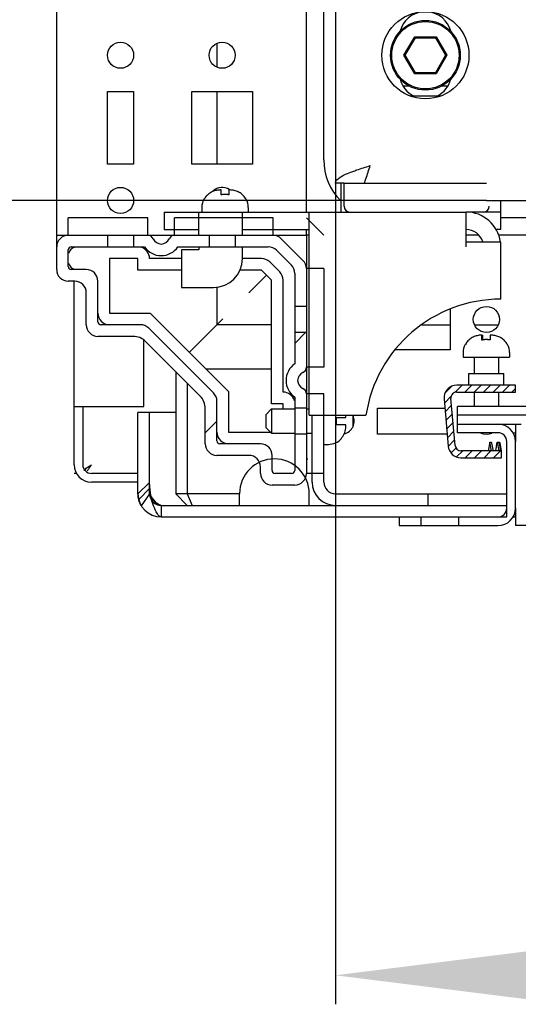
# Model space of a CAD drawing. Units: millimetres. Extents: x 0 to 594, y 0 to 420.
# Drawn here: x 382 to 390, y 106 to 123 of the extents above; entities that cross this region are included whole.
import ezdxf

# ---------------------------------------------------------------- set-up
doc = ezdxf.new("R2010")
doc.units = ezdxf.units.MM
doc.header["$LTSCALE"] = 32.67
doc.header["$PDMODE"] = 3
doc.header["$PDSIZE"] = 1
doc.layers.get('0').update_dxf_attribs({"linetype": 'CONTINUOUS'})
doc.layers.get('Defpoints').update_dxf_attribs({"linetype": 'CONTINUOUS'})
for name, color, linetype in [('02___PRT_ALL_AXES', 7, 'CONTINUOUS'), ('07__ASM_ALL_ANNOTATION', 7, 'CONTINUOUS'), ('ALL_FEATURES', 7, 'CONTINUOUS')]:
    doc.layers.add(name, color=color, linetype=linetype)
doc.styles.get("Standard").update_dxf_attribs({"font": 'gost.ttf'})
doc.dimstyles.new('DIMSTYLE_1', dxfattribs={"dimtxt": 3.5, "dimasz": 4, "dimexe": 0.5, "dimexo": 0, "dimgap": 0.875, "dimtad": 1, "dimdec": 3, "dimlfac": 10, "dimtxsty": 'STANDARD', "dimblk": '_FILLED', "dimblk1": '_FILLED', "dimblk2": '_FILLED', "dimcen": 0.09, "dimadec": 0, "dimazin": 0, "dimtp": 0.8, "dimtm": 0.8, "dimtfac": 1, "dimtdec": 3, "dimtofl": 0, "dimtmove": 0, "dimatfit": 3, "dimldrblk": '_FILLED', "dimfxl": 1, "dimtolj": 1, "dimarcsym": 0})
doc.dimstyles.new('DIMSTYLE_3', dxfattribs={"dimtxt": 3.5, "dimasz": 4, "dimexe": 0.5, "dimexo": 0, "dimgap": 0.875, "dimtad": 1, "dimdec": 3, "dimlfac": 10, "dimtxsty": 'STANDARD', "dimblk": '_FILLED', "dimblk1": '_FILLED', "dimblk2": '_FILLED', "dimcen": 0.09, "dimadec": 0, "dimazin": 0, "dimtp": 1.2, "dimtm": 1.2, "dimtfac": 1, "dimtdec": 3, "dimtofl": 0, "dimtmove": 0, "dimatfit": 3, "dimldrblk": '_FILLED', "dimfxl": 1, "dimtolj": 1, "dimarcsym": 0})
pattern_1 = [(45, (0, 0), (-8.40043, 8.40043), [])]

# ---------------------------------------------------------------- blocks, each defined once
blk = doc.blocks.new('_FILLED')
at = {"color": 0, "linetype": 'ByBlock'}
blk.add_solid([(0, 0), (-1, 0.125), (-1, -0.125)], dxfattribs=at)
blk = doc.blocks.new('*D10')
at = {"layer": '07__ASM_ALL_ANNOTATION', "color": 0, "linetype": 'Continuous', "lineweight": -2}
for p, q in [((387.509, 290.157), (362.14, 290.157)), ((362.64, 124.157), (362.64, 286.157)), ((389.809, 120.157), (362.14, 120.157))]:
    blk.add_line(p, q, dxfattribs=at)
at = {"layer": 'Defpoints', "color": 0, "linetype": 'Continuous'}
for p in [(362.64, 290.157), (387.509, 290.157), (389.809, 120.157)]:
    blk.add_point(p, dxfattribs=at)
at = {"layer": '07__ASM_ALL_ANNOTATION', "color": 0, "linetype": 'Continuous', "lineweight": -2, "xscale": 4, "yscale": 4, "zscale": 4}
for p, rotation in [((362.64, 290.157), 90), ((362.64, 120.157), 270)]:
    blk.add_blockref('_FILLED', p, dxfattribs=dict(at, rotation=rotation))
at = {"layer": '07__ASM_ALL_ANNOTATION', "color": 0, "linetype": 'Continuous', "insert": (358.265, 205.156), "char_height": 3.5, "attachment_point": 2, "rotation": 90}
blk.add_mtext('\\A1;1700', dxfattribs=at)
blk = doc.blocks.new('*D11')
at = {"layer": '07__ASM_ALL_ANNOTATION', "color": 0, "linetype": 'Continuous', "lineweight": -2}
for p, q in [((387.209, 120.457), (387.209, 106.315)), ((457.409, 120.457), (457.409, 106.315)), ((391.209, 106.815), (453.409, 106.815))]:
    blk.add_line(p, q, dxfattribs=at)
at = {"layer": 'Defpoints', "color": 0, "linetype": 'Continuous'}
for p in [(387.209, 120.457), (457.409, 120.457), (457.409, 106.815)]:
    blk.add_point(p, dxfattribs=at)
at = {"layer": '07__ASM_ALL_ANNOTATION', "color": 0, "linetype": 'Continuous', "lineweight": -2, "xscale": 4, "yscale": 4, "zscale": 4, "rotation": 180}
blk.add_blockref('_FILLED', (387.209, 106.815), dxfattribs=at)
at = {"layer": '07__ASM_ALL_ANNOTATION', "color": 0, "linetype": 'Continuous', "lineweight": -2, "xscale": 4, "yscale": 4, "zscale": 4}
blk.add_blockref('_FILLED', (457.409, 106.815), dxfattribs=at)
at = {"layer": '07__ASM_ALL_ANNOTATION', "color": 0, "linetype": 'Continuous', "insert": (422.322, 111.19), "char_height": 3.5, "attachment_point": 2}
blk.add_mtext('\\A1;702', dxfattribs=at)

msp = doc.modelspace()

# ---------------------------------------------------------------- hatches: boundary and pattern name
at = {"linetype": 'Continuous'}
h = msp.add_hatch(dxfattribs=at)
h.set_pattern_fill('DEFAULT__11', scale=11.88, angle=45, style=0, pattern_type=0)
h.set_pattern_definition(pattern_1)
edge = h.paths.add_edge_path()
edge.add_line((383.72753, 117.81749), (383.1188, 117.81749))
edge.add_spline(control_points=[(382.9188, 118.01749), (382.9188, 117.90033), (383.00164, 117.81749), (383.1188, 117.81749)], knot_values=[0, 0, 0, 0, 1, 1, 1, 1], weights=[1, 0.80473785, 0.80473785, 1], degree=3, periodic=0)
edge.add_line((382.9188, 118.01749), (382.9188, 118.56749))
edge.add_spline(control_points=[(382.7188, 118.76749), (382.83596, 118.76749), (382.9188, 118.68464), (382.9188, 118.56749)], knot_values=[0, 0, 0, 0, 1, 1, 1, 1], weights=[1, 0.80473785, 0.80473785, 1], degree=3, periodic=0)
edge.add_line((382.7188, 118.76749), (382.6088, 118.76749))
edge.add_spline(control_points=[(382.4088, 118.96749), (382.4088, 118.85033), (382.49164, 118.76749), (382.6088, 118.76749)], knot_values=[0, 0, 0, 0, 1, 1, 1, 1], weights=[1, 0.80473785, 0.80473785, 1], degree=3, periodic=0)
edge.add_line((382.4088, 118.96749), (382.4088, 119.35749))
edge.add_spline(control_points=[(382.6088, 119.55749), (382.49164, 119.55749), (382.4088, 119.47464), (382.4088, 119.35749)], knot_values=[0, 0, 0, 0, 1, 1, 1, 1], weights=[1, 0.80473785, 0.80473785, 1], degree=3, periodic=0)
edge.add_line((382.6088, 119.55749), (383.2838, 119.55749))
edge.add_line((383.2838, 119.55749), (383.2838, 119.35749))
edge.add_line((382.6588, 119.35749), (383.2838, 119.35749))
edge.add_spline(control_points=[(382.6588, 119.35749), (382.62951, 119.35749), (382.6088, 119.33678), (382.6088, 119.30749)], knot_values=[0, 0, 0, 0, 1, 1, 1, 1], weights=[1, 0.80473785, 0.80473785, 1], degree=3, periodic=0)
edge.add_line((382.6088, 119.01749), (382.6088, 119.30749))
edge.add_spline(control_points=[(382.6088, 119.01749), (382.6088, 118.9882), (382.62951, 118.96749), (382.6588, 118.96749)], knot_values=[0, 0, 0, 0, 1, 1, 1, 1], weights=[1, 0.80473785, 0.80473785, 1], degree=3, periodic=0)
edge.add_line((382.9188, 118.96749), (382.6588, 118.96749))
edge.add_spline(control_points=[(382.9188, 118.96749), (383.03596, 118.96749), (383.1188, 118.88464), (383.1188, 118.76749)], knot_values=[0, 0, 0, 0, 1, 1, 1, 1], weights=[1, 0.80473785, 0.80473785, 1], degree=3, periodic=0)
edge.add_line((383.1188, 118.06749), (383.1188, 118.76749))
edge.add_spline(control_points=[(383.1188, 118.06749), (383.1188, 118.0382), (383.13951, 118.01749), (383.1688, 118.01749)], knot_values=[0, 0, 0, 0, 1, 1, 1, 1], weights=[1, 0.80473785, 0.80473785, 1], degree=3, periodic=0)
edge.add_line((383.8518, 118.01749), (383.1688, 118.01749))
edge.add_spline(control_points=[(383.8518, 118.01749), (383.90555, 118.01749), (383.95521, 117.99692), (383.99322, 117.95891)], knot_values=[0, 0, 0, 0, 1, 1, 1, 1], weights=[1, 0.94925302, 0.94925302, 1], degree=3, periodic=0)
edge.add_line((385.11022, 116.84191), (383.99322, 117.95891))
edge.add_spline(control_points=[(385.11022, 116.84191), (385.14823, 116.8039), (385.1688, 116.75424), (385.1688, 116.70049)], knot_values=[0, 0, 0, 0, 1, 1, 1, 1], weights=[1, 0.94925302, 0.94925302, 1], degree=3, periodic=0)
edge.add_line((385.1688, 116.01749), (385.1688, 116.70049))
edge.add_spline(control_points=[(385.1688, 116.01749), (385.1688, 115.9882), (385.18951, 115.96749), (385.2188, 115.96749)], knot_values=[0, 0, 0, 0, 1, 1, 1, 1], weights=[1, 0.80473785, 0.80473785, 1], degree=3, periodic=0)
edge.add_line((385.9188, 115.96749), (385.2188, 115.96749))
edge.add_spline(control_points=[(385.9188, 115.96749), (386.03596, 115.96749), (386.1188, 115.88464), (386.1188, 115.76749)], knot_values=[0, 0, 0, 0, 1, 1, 1, 1], weights=[1, 0.80473785, 0.80473785, 1], degree=3, periodic=0)
edge.add_line((386.1188, 115.50749), (386.1188, 115.76749))
edge.add_spline(control_points=[(386.1188, 115.50749), (386.1188, 115.4782), (386.13951, 115.45749), (386.1688, 115.45749)], knot_values=[0, 0, 0, 0, 1, 1, 1, 1], weights=[1, 0.80473785, 0.80473785, 1], degree=3, periodic=0)
edge.add_line((386.4588, 115.45749), (386.1688, 115.45749))
edge.add_spline(control_points=[(386.4588, 115.45749), (386.48809, 115.45749), (386.5088, 115.4782), (386.5088, 115.50749)], knot_values=[0, 0, 0, 0, 1, 1, 1, 1], weights=[1, 0.80473785, 0.80473785, 1], degree=3, periodic=0)
edge.add_line((386.5088, 116.13249), (386.5088, 115.50749))
edge.add_line((386.7088, 116.13249), (386.5088, 116.13249))
edge.add_line((386.7088, 116.13249), (386.7088, 115.45749))
edge.add_spline(control_points=[(386.5088, 115.25749), (386.62596, 115.25749), (386.7088, 115.34033), (386.7088, 115.45749)], knot_values=[0, 0, 0, 0, 1, 1, 1, 1], weights=[1, 0.80473785, 0.80473785, 1], degree=3, periodic=0)
edge.add_line((386.5088, 115.25749), (386.1188, 115.25749))
edge.add_spline(control_points=[(385.9188, 115.45749), (385.9188, 115.34033), (386.00164, 115.25749), (386.1188, 115.25749)], knot_values=[0, 0, 0, 0, 1, 1, 1, 1], weights=[1, 0.80473785, 0.80473785, 1], degree=3, periodic=0)
edge.add_line((385.9188, 115.45749), (385.9188, 115.56749))
edge.add_spline(control_points=[(385.7188, 115.76749), (385.83596, 115.76749), (385.9188, 115.68464), (385.9188, 115.56749)], knot_values=[0, 0, 0, 0, 1, 1, 1, 1], weights=[1, 0.80473785, 0.80473785, 1], degree=3, periodic=0)
edge.add_line((385.7188, 115.76749), (385.1688, 115.76749))
edge.add_spline(control_points=[(384.9688, 115.96749), (384.9688, 115.85033), (385.05164, 115.76749), (385.1688, 115.76749)], knot_values=[0, 0, 0, 0, 1, 1, 1, 1], weights=[1, 0.80473785, 0.80473785, 1], degree=3, periodic=0)
edge.add_line((384.9688, 115.96749), (384.9688, 116.57622))
edge.add_spline(control_points=[(384.88093, 116.78835), (384.93794, 116.73134), (384.9688, 116.65685), (384.9688, 116.57622)], knot_values=[0, 0, 0, 0, 1, 1, 1, 1], weights=[1, 0.94925302, 0.94925302, 1], degree=3, periodic=0)
edge.add_line((384.88093, 116.78835), (383.93967, 117.72962))
edge.add_spline(control_points=[(383.72753, 117.81749), (383.80816, 117.81749), (383.88265, 117.78663), (383.93967, 117.72962)], knot_values=[0, 0, 0, 0, 1, 1, 1, 1], weights=[1, 0.94925302, 0.94925302, 1], degree=3, periodic=0)
edge = h.paths.add_edge_path()
edge.add_line((383.7338, 119.55749), (383.97967, 119.55749))
edge.add_spline(control_points=[(384.07132, 119.49749), (384.05493, 119.53504), (384.02065, 119.55749), (383.97967, 119.55749)], knot_values=[0, 0, 0, 0, 1, 1, 1, 1], weights=[1, 0.89110668, 0.89110668, 1], degree=3, periodic=0)
edge.add_spline(control_points=[(384.34628, 119.49749), (384.28518, 119.35749), (384.13242, 119.35749), (384.07132, 119.49749)], knot_values=[0, 0, 0, 0, 1, 1, 1, 1], weights=[1, 0.6, 0.6, 1], degree=3, periodic=0)
edge.add_spline(control_points=[(384.43793, 119.55749), (384.39695, 119.55749), (384.36267, 119.53504), (384.34628, 119.49749)], knot_values=[0, 0, 0, 0, 1, 1, 1, 1], weights=[1, 0.89110668, 0.89110668, 1], degree=3, periodic=0)
edge.add_line((384.43793, 119.55749), (385.0338, 119.55749))
edge.add_line((385.0338, 119.55749), (385.0338, 119.35749))
edge.add_line((384.49603, 119.35749), (385.0338, 119.35749))
edge.add_spline(control_points=[(384.49603, 119.35749), (384.34284, 119.13749), (384.07476, 119.13749), (383.92157, 119.35749)], knot_values=[0, 0, 0, 0, 1, 1, 1, 1], weights=[1, 0.71428571, 0.71428571, 1], degree=3, periodic=0)
edge.add_line((383.7338, 119.35749), (383.92157, 119.35749))
edge.add_line((383.7338, 119.55749), (383.7338, 119.35749))
edge = h.paths.add_edge_path()
edge.add_line((385.4838, 119.55749), (386.13596, 119.55749))
edge.add_spline(control_points=[(386.27738, 119.49891), (386.23937, 119.53692), (386.18971, 119.55749), (386.13596, 119.55749)], knot_values=[0, 0, 0, 0, 1, 1, 1, 1], weights=[1, 0.94925302, 0.94925302, 1], degree=3, periodic=0)
edge.add_line((386.27738, 119.49891), (386.65022, 119.12606))
edge.add_spline(control_points=[(386.7088, 118.98464), (386.7088, 119.0384), (386.68823, 119.08806), (386.65022, 119.12606)], knot_values=[0, 0, 0, 0, 1, 1, 1, 1], weights=[1, 0.94925302, 0.94925302, 1], degree=3, periodic=0)
edge.add_line((386.7088, 118.98464), (386.7088, 118.33249))
edge.add_line((386.7088, 118.33249), (386.5088, 118.33249))
edge.add_line((386.5088, 118.9018), (386.5088, 118.33249))
edge.add_spline(control_points=[(386.5088, 118.9018), (386.5088, 118.95555), (386.48823, 119.00521), (386.45022, 119.04322)], knot_values=[0, 0, 0, 0, 1, 1, 1, 1], weights=[1, 0.94925302, 0.94925302, 1], degree=3, periodic=0)
edge.add_line((386.19453, 119.29891), (386.45022, 119.04322))
edge.add_spline(control_points=[(386.19453, 119.29891), (386.15653, 119.33692), (386.10687, 119.35749), (386.05311, 119.35749)], knot_values=[0, 0, 0, 0, 1, 1, 1, 1], weights=[1, 0.94925302, 0.94925302, 1], degree=3, periodic=0)
edge.add_line((385.4838, 119.35749), (386.05311, 119.35749))
edge.add_line((385.4838, 119.55749), (385.4838, 119.35749))
edge = h.paths.add_edge_path()
edge.add_line((386.7088, 117.88249), (386.7088, 117.28661))
edge.add_spline(control_points=[(386.6488, 117.19496), (386.68635, 117.21135), (386.7088, 117.24564), (386.7088, 117.28661)], knot_values=[0, 0, 0, 0, 1, 1, 1, 1], weights=[1, 0.89110668, 0.89110668, 1], degree=3, periodic=0)
edge.add_spline(control_points=[(386.6488, 116.92001), (386.5088, 116.98111), (386.5088, 117.13386), (386.6488, 117.19496)], knot_values=[0, 0, 0, 0, 1, 1, 1, 1], weights=[1, 0.6, 0.6, 1], degree=3, periodic=0)
edge.add_spline(control_points=[(386.7088, 116.82836), (386.7088, 116.86933), (386.68635, 116.90362), (386.6488, 116.92001)], knot_values=[0, 0, 0, 0, 1, 1, 1, 1], weights=[1, 0.89110668, 0.89110668, 1], degree=3, periodic=0)
edge.add_line((386.7088, 116.82836), (386.7088, 116.58249))
edge.add_line((386.7088, 116.58249), (386.5088, 116.58249))
edge.add_line((386.5088, 116.77026), (386.5088, 116.58249))
edge.add_spline(control_points=[(386.5088, 116.77026), (386.2888, 116.92345), (386.2888, 117.19153), (386.5088, 117.34471)], knot_values=[0, 0, 0, 0, 1, 1, 1, 1], weights=[1, 0.71428571, 0.71428571, 1], degree=3, periodic=0)
edge.add_line((386.5088, 117.88249), (386.5088, 117.34471))
edge.add_line((386.7088, 117.88249), (386.5088, 117.88249))
h = msp.add_hatch(dxfattribs=at)
h.set_pattern_fill('DEFAULT__15', scale=0.114796, angle=45, style=0, pattern_type=0)
h.set_pattern_definition([(45, (0, 0), (-0.081173196, 0.081173196), [])])
edge = h.paths.add_edge_path()
edge.add_line((390.3088, 116.97749), (389.29889, 116.97749))
edge.add_line((390.3088, 116.85749), (390.3088, 116.97749))
edge.add_line((389.29889, 116.85749), (390.3088, 116.85749))
edge.add_spline(control_points=[(389.29889, 116.85749), (389.23617, 116.85749), (389.1938, 116.81125), (389.19927, 116.74877)], knot_values=[0, 0, 0, 0, 1, 1, 1, 1], weights=[1, 0.78372681, 0.78372681, 1], degree=3, periodic=0)
edge.add_line((389.27013, 115.93877), (389.19927, 116.74877))
edge.add_spline(control_points=[(389.27013, 115.93877), (389.27489, 115.88438), (389.31515, 115.84749), (389.36975, 115.84749)], knot_values=[0, 0, 0, 0, 1, 1, 1, 1], weights=[1, 0.82485156, 0.82485156, 1], degree=3, periodic=0)
edge.add_line((390.06816, 115.84749), (389.36975, 115.84749))
edge.add_line((390.06816, 115.72749), (390.06816, 115.84749))
edge.add_line((389.36975, 115.72749), (390.06816, 115.72749))
edge.add_spline(control_points=[(389.36975, 115.72749), (389.24963, 115.72749), (389.16106, 115.80864), (389.15059, 115.92831)], knot_values=[0, 0, 0, 0, 1, 1, 1, 1], weights=[1, 0.82485156, 0.82485156, 1], degree=3, periodic=0)
edge.add_line((389.07972, 116.73831), (389.15059, 115.92831))
edge.add_spline(control_points=[(389.07972, 116.73831), (389.0677, 116.87576), (389.16091, 116.97749), (389.29889, 116.97749)], knot_values=[0, 0, 0, 0, 1, 1, 1, 1], weights=[1, 0.78372681, 0.78372681, 1], degree=3, periodic=0)
h = msp.add_hatch(dxfattribs=at)
h.set_pattern_fill('DEFAULT__14', scale=11.88, angle=45, style=0, pattern_type=0)
h.set_pattern_definition(pattern_1)
edge = h.paths.add_edge_path()
edge.add_line((384.2088, 114.70749), (390.1588, 114.70749))
edge.add_spline(control_points=[(383.8088, 115.10749), (383.8088, 114.87317), (383.97448, 114.70749), (384.2088, 114.70749)], knot_values=[0, 0, 0, 0, 1, 1, 1, 1], weights=[1, 0.80473785, 0.80473785, 1], degree=3, periodic=0)
edge.add_line((383.8088, 115.10749), (383.8088, 116.50749))
edge.add_line((384.0088, 116.50749), (383.8088, 116.50749))
edge.add_line((384.0088, 115.10749), (384.0088, 116.50749))
edge.add_spline(control_points=[(384.0088, 115.10749), (384.0088, 114.99033), (384.09164, 114.90749), (384.2088, 114.90749)], knot_values=[0, 0, 0, 0, 1, 1, 1, 1], weights=[1, 0.80473785, 0.80473785, 1], degree=3, periodic=0)
edge.add_line((384.2088, 114.90749), (390.1588, 114.90749))
edge.add_line((390.1588, 114.90749), (390.1588, 114.70749))
edge = h.paths.add_edge_path()
edge.add_line((454.4588, 114.70749), (460.4088, 114.70749))
edge.add_line((454.4588, 114.90749), (454.4588, 114.70749))
edge.add_line((454.4588, 114.90749), (460.4088, 114.90749))
edge.add_spline(control_points=[(460.6088, 115.10749), (460.6088, 114.99033), (460.52596, 114.90749), (460.4088, 114.90749)], knot_values=[0, 0, 0, 0, 1, 1, 1, 1], weights=[1, 0.80473785, 0.80473785, 1], degree=3, periodic=0)
edge.add_line((460.6088, 115.10749), (460.6088, 116.50749))
edge.add_line((460.6088, 116.50749), (460.8088, 116.50749))
edge.add_line((460.8088, 115.10749), (460.8088, 116.50749))
edge.add_spline(control_points=[(460.8088, 115.10749), (460.8088, 114.87317), (460.64311, 114.70749), (460.4088, 114.70749)], knot_values=[0, 0, 0, 0, 1, 1, 1, 1], weights=[1, 0.80473785, 0.80473785, 1], degree=3, periodic=0)
h = msp.add_hatch(dxfattribs=at)
h.set_pattern_fill('DEFAULT__8', scale=11.88, angle=45, style=0, pattern_type=0)
h.set_pattern_definition(pattern_1)
edge = h.paths.add_edge_path()
edge.add_line((455.3088, 116.60749), (389.3088, 116.60749))
edge.add_line((455.3088, 116.45749), (455.3088, 116.60749))
edge.add_line((455.3088, 116.45749), (389.3088, 116.45749))
edge.add_line((389.3088, 116.45749), (389.3088, 116.60749))
h = msp.add_hatch(dxfattribs=at)
h.set_pattern_fill('DEFAULT__19', scale=11.88, angle=45, style=0, pattern_type=0)
h.set_pattern_definition(pattern_1)
edge = h.paths.add_edge_path()
edge.add_line((385.5588, 114.90749), (386.7588, 114.90749))
edge.add_line((385.5588, 114.90749), (385.5588, 115.10749))
edge.add_spline(control_points=[(386.7588, 115.10749), (386.7588, 116.30749), (385.5588, 116.30749), (385.5588, 115.10749)], knot_values=[0, 0, 0, 0, 1, 1, 1, 1], weights=[1, 0.33333333, 0.33333333, 1], degree=3, periodic=0)
edge.add_line((386.7588, 114.90749), (386.7588, 115.10749))
edge = h.paths.add_edge_path()
edge.add_line((457.8588, 114.90749), (459.0588, 114.90749))
edge.add_line((457.8588, 114.90749), (457.8588, 115.10749))
edge.add_spline(control_points=[(457.8588, 115.10749), (457.8588, 116.30749), (459.0588, 116.30749), (459.0588, 115.10749)], knot_values=[0, 0, 0, 0, 1, 1, 1, 1], weights=[1, 0.33333333, 0.33333333, 1], degree=3, periodic=0)
edge.add_line((459.0588, 114.90749), (459.0588, 115.10749))
h = msp.add_hatch(dxfattribs=at)
h.set_pattern_fill('DEFAULT__18', scale=11.88, angle=45, style=0, pattern_type=0)
h.set_pattern_definition(pattern_1)
edge = h.paths.add_edge_path()
edge.add_line((388.3088, 114.55749), (388.6838, 114.55749))
edge.add_line((388.3088, 114.70749), (388.3088, 114.55749))
edge.add_line((388.3088, 114.70749), (388.6838, 114.70749))
edge.add_line((388.6838, 114.55749), (388.6838, 114.70749))
edge = h.paths.add_edge_path()
edge.add_line((390.3088, 114.85749), (390.3088, 116.00749))
edge.add_spline(control_points=[(390.3088, 114.85749), (390.3088, 114.68175), (390.18453, 114.55749), (390.0088, 114.55749)], knot_values=[0, 0, 0, 0, 1, 1, 1, 1], weights=[1, 0.80473785, 0.80473785, 1], degree=3, periodic=0)
edge.add_line((390.0088, 114.55749), (389.3338, 114.55749))
edge.add_line((389.3338, 114.55749), (389.3338, 114.70749))
edge.add_line((390.0088, 114.70749), (389.3338, 114.70749))
edge.add_spline(control_points=[(390.1588, 114.85749), (390.1588, 114.76962), (390.09667, 114.70749), (390.0088, 114.70749)], knot_values=[0, 0, 0, 0, 1, 1, 1, 1], weights=[1, 0.80473785, 0.80473785, 1], degree=3, periodic=0)
edge.add_line((390.1588, 114.85749), (390.1588, 116.00749))
edge.add_spline(control_points=[(390.0088, 116.15749), (390.09667, 116.15749), (390.1588, 116.09535), (390.1588, 116.00749)], knot_values=[0, 0, 0, 0, 1, 1, 1, 1], weights=[1, 0.80473785, 0.80473785, 1], degree=3, periodic=0)
edge.add_line((390.0088, 116.15749), (389.3088, 116.15749))
edge.add_line((389.3088, 116.15749), (389.3088, 116.30749))
edge.add_line((390.0088, 116.30749), (389.3088, 116.30749))
edge.add_spline(control_points=[(390.0088, 116.30749), (390.18453, 116.30749), (390.3088, 116.18322), (390.3088, 116.00749)], knot_values=[0, 0, 0, 0, 1, 1, 1, 1], weights=[1, 0.80473785, 0.80473785, 1], degree=3, periodic=0)

# ---------------------------------------------------------------- linework, layer by layer
at = {"color": 7, "linetype": 'Continuous'}
for p, q in [((382.4088, 119.55749), (382.4088, 290.75749)), ((386.7088, 119.95749), (386.7088, 290.75749)), ((387.2088, 289.85749), (387.2088, 120.45749)), ((387.0088, 120.85749), (387.0088, 289.45749)), ((388.38929, 122.65749), (388.57405, 122.97749)), ((388.41239, 122.65749), (388.58559, 122.95749)), ((388.57405, 122.97749), (388.94355, 122.97749)), ((388.58559, 122.95749), (388.57405, 122.97749)), ((388.58559, 122.95749), (388.932, 122.95749)), ((388.932, 122.95749), (388.94355, 122.97749)), ((388.932, 122.95749), (389.10521, 122.65749)), ((388.94355, 122.97749), (389.1283, 122.65749)), ((385.1688, 122.85837), (385.1688, 122.4566)), ((388.41239, 122.65749), (388.38929, 122.65749)), ((388.57405, 122.33749), (388.38929, 122.65749)), ((388.58559, 122.35749), (388.41239, 122.65749)), ((389.10521, 122.65749), (388.932, 122.35749)), ((389.1283, 122.65749), (388.94355, 122.33749)), ((389.10521, 122.65749), (389.1283, 122.65749)), ((388.58559, 122.35749), (388.57405, 122.33749)), ((388.94355, 122.33749), (388.57405, 122.33749)), ((388.932, 122.35749), (388.58559, 122.35749)), ((388.932, 122.35749), (388.94355, 122.33749)), ((388.48991, 122.12249), (388.37515, 122.12249)), ((389.14245, 122.12249), (389.02769, 122.12249)), ((385.1688, 122.03249), (385.1688, 120.78249)), ((387.3588, 120.45749), (387.2088, 120.45749)), ((387.3088, 119.95749), (387.3088, 120.45749)), ((387.69635, 120.45749), (389.8088, 120.45749)), ((385.2438, 120.33749), (385.23281, 120.33749)), ((385.2438, 120.25467), (385.2438, 120.33749)), ((385.3738, 120.33749), (385.38479, 120.33749)), ((385.3738, 120.33749), (385.3738, 120.25467)), ((385.3858, 120.33748), (385.38479, 120.33749)), ((384.9493, 120.17749), (384.94347, 120.17749)), ((385.67413, 120.17749), (385.6683, 120.17749)), ((389.8088, 120.15749), (390.6088, 120.15749)), ((390.0588, 119.65749), (390.0588, 120.15749)), ((384.2588, 119.95749), (389.4588, 119.95749)), ((384.2588, 119.95749), (384.2588, 119.65749)), ((384.8588, 119.55749), (384.8588, 119.95749)), ((384.9088, 120.03749), (384.9088, 119.95749)), ((385.6088, 119.55749), (385.6088, 119.95749)), ((385.7088, 120.03749), (385.7088, 119.95749)), ((386.7588, 116.45749), (386.7588, 119.95749)), ((389.4588, 119.35749), (389.4588, 119.95749)), ((390.0588, 119.95749), (389.7588, 119.95749)), ((383.97967, 119.85749), (382.6088, 119.85749)), ((382.6088, 119.55749), (382.6088, 119.85749)), ((383.97967, 119.55749), (383.97967, 119.85749)), ((386.13596, 119.85749), (384.43793, 119.85749)), ((384.43793, 119.55749), (384.43793, 119.85749)), ((386.13596, 119.55749), (386.13596, 119.85749)), ((386.7088, 119.85749), (387.0088, 119.55749)), ((390.89655, 119.85749), (390.0588, 119.85749)), ((382.4088, 119.55749), (386.7088, 119.55749)), ((382.4088, 118.96749), (382.4088, 119.55749)), ((383.2838, 119.55749), (383.2838, 119.35749)), ((383.7338, 119.55749), (383.7338, 119.35749)), ((384.2588, 119.65749), (384.8588, 119.65749)), ((385.0338, 119.55749), (385.0338, 119.35749)), ((385.4838, 119.55749), (385.4838, 119.35749)), ((385.6088, 119.65749), (386.7588, 119.65749)), ((386.7088, 119.55749), (386.7088, 119.65749)), ((386.7588, 119.55749), (386.7088, 119.55749)), ((386.7088, 119.55749), (386.7088, 115.45749)), ((389.68173, 119.55749), (389.4588, 119.55749)), ((390.0588, 119.65749), (389.97389, 119.65749)), ((391.4088, 119.55749), (390.02066, 119.55749)), ((386.27738, 119.49891), (386.65022, 119.12606)), ((390.0588, 119.44172), (389.4588, 119.44172)), ((390.0588, 118.45749), (390.0588, 119.44172)), ((382.6088, 119.01749), (382.6088, 119.30749)), ((382.6588, 119.35749), (383.92157, 119.35749)), ((384.49603, 119.35749), (386.05311, 119.35749)), ((384.8588, 119.30749), (384.5588, 119.30749)), ((384.5588, 119.30749), (384.5588, 118.65749)), ((384.8588, 119.35749), (384.8588, 119.30749)), ((385.6088, 119.15749), (385.6088, 119.35749)), ((386.19453, 119.29891), (386.45022, 119.04322)), ((383.8088, 119.15749), (383.3188, 119.15749)), ((383.3188, 119.15749), (383.3188, 118.21749)), ((383.8088, 118.95749), (383.8088, 119.15749)), ((384.5588, 119.15749), (384.0088, 119.15749)), ((385.93596, 119.15749), (385.6088, 119.15749)), ((386.25022, 118.92606), (386.07738, 119.09891)), ((382.9188, 118.96749), (382.6588, 118.96749)), ((384.5588, 118.95749), (383.8088, 118.95749)), ((385.93596, 118.95749), (385.56521, 118.95749)), ((386.02329, 118.87198), (385.91933, 118.76803)), ((386.1088, 118.78464), (385.93596, 118.95749)), ((386.5088, 118.9018), (386.5088, 117.34471)), ((387.0088, 118.98464), (386.7088, 118.98464)), ((387.0088, 118.98464), (387.0088, 117.28661)), ((382.7188, 118.76749), (382.6088, 118.76749)), ((382.7088, 115.60749), (382.7088, 118.76749)), ((383.1188, 118.06749), (383.1188, 118.76749)), ((386.1088, 116.65749), (386.1088, 118.78464)), ((386.3088, 116.85749), (386.3088, 118.78464)), ((382.9188, 118.01749), (382.9188, 118.56749)), ((384.5588, 118.65749), (385.1088, 118.65749)), ((385.1688, 118.66425), (385.1688, 118.01749)), ((383.3188, 118.21749), (384.01748, 118.21749)), ((384.01748, 118.21749), (385.3688, 116.86617)), ((386.7088, 118.33249), (386.5088, 118.33249)), ((383.8518, 118.01749), (383.1688, 118.01749)), ((385.1688, 118.01749), (385.05164, 117.90033)), ((386.1088, 118.01749), (385.1688, 118.01749)), ((388.69905, 118.01749), (389.1838, 118.01749)), ((389.60434, 118.01749), (390.01326, 118.01749)), ((385.11022, 116.84191), (383.99322, 117.95891)), ((385.05164, 117.90033), (384.69314, 117.54183)), ((386.7088, 117.88249), (386.5088, 117.88249)), ((389.7318, 117.83748), (389.73281, 117.83749)), ((389.7318, 117.752), (389.7318, 117.83747)), ((389.73281, 117.83749), (389.7438, 117.83749)), ((389.7438, 117.83749), (389.7438, 117.7544)), ((389.88479, 117.83749), (389.8738, 117.83749)), ((389.8738, 117.83749), (389.8738, 117.75467)), ((383.72753, 117.81749), (383.1188, 117.81749)), ((383.9088, 116.60749), (383.9088, 117.7533)), ((384.88093, 116.78835), (383.93967, 117.72962)), ((389.4493, 117.67749), (389.44347, 117.67749)), ((390.17413, 117.67749), (390.1683, 117.67749)), ((389.4088, 117.53749), (389.4088, 117.45749)), ((390.2088, 117.53749), (390.2088, 117.45749)), ((389.4088, 117.45749), (390.2088, 117.45749)), ((389.5988, 117.45749), (389.5988, 117.17749)), ((390.0188, 117.45749), (390.0188, 117.17749)), ((384.4588, 117.21049), (384.4588, 115.10749)), ((384.97748, 117.25749), (386.1088, 117.25749)), ((387.0088, 117.28661), (386.7088, 117.28661)), ((384.6588, 117.01049), (384.6588, 115.10749)), ((385.3688, 116.86617), (385.3688, 116.16749)), ((387.0088, 116.82836), (386.7088, 116.82836)), ((387.0088, 116.45749), (387.0088, 116.82836)), ((390.3088, 116.97749), (389.29889, 116.97749)), ((389.29889, 116.85749), (390.3088, 116.85749)), ((389.5988, 116.85749), (389.5988, 116.60749)), ((390.0188, 116.85749), (390.0188, 116.60749)), ((390.3088, 116.85749), (390.3088, 116.97749)), ((385.1688, 116.01749), (385.1688, 116.70049)), ((386.3088, 116.65749), (386.1088, 116.65749)), ((386.3088, 116.56749), (386.3088, 116.65749)), ((386.5088, 116.77026), (386.5088, 115.50749)), ((389.07972, 116.73831), (389.15059, 115.92831)), ((389.27013, 115.93877), (389.19927, 116.74877)), ((382.7088, 116.60749), (382.8588, 116.60749)), ((382.8588, 116.60749), (383.9088, 116.60749)), ((382.8588, 116.60749), (382.8588, 115.60749)), ((384.4588, 116.50749), (383.8088, 116.50749)), ((383.8088, 115.10749), (383.8088, 116.50749)), ((384.0088, 115.10749), (384.0088, 116.50749)), ((384.9688, 115.96749), (384.9688, 116.57622)), ((386.1088, 116.56749), (386.0088, 116.46749)), ((386.1088, 116.56749), (386.5088, 116.56749)), ((386.1088, 116.56749), (386.1088, 116.14749)), ((386.7088, 116.58249), (386.5088, 116.58249)), ((386.7088, 116.56749), (386.7588, 116.56749)), ((455.3088, 116.60749), (389.3088, 116.60749)), ((389.3088, 116.15749), (389.3088, 116.60749)), ((386.0088, 116.46749), (386.0088, 116.24749)), ((386.8088, 115.30749), (386.8088, 116.45749)), ((387.0088, 115.30749), (387.0088, 116.45749)), ((387.2288, 116.42249), (387.3888, 116.42249)), ((387.2288, 116.29249), (387.2288, 116.42249)), ((387.3888, 116.42249), (387.3888, 116.43348)), ((387.5088, 116.45852), (387.5088, 116.25645)), ((455.3088, 116.45749), (389.3088, 116.45749)), ((385.3688, 116.16749), (386.0888, 116.16749)), ((386.1088, 116.14749), (386.0088, 116.24749)), ((386.1088, 116.14749), (386.5088, 116.14749)), ((386.7088, 116.14749), (386.8088, 116.14749)), ((387.3888, 116.29249), (387.2288, 116.29249)), ((387.3888, 116.28149), (387.3888, 116.29249)), ((389.3088, 116.30749), (390.4088, 116.30749)), ((390.0088, 116.15749), (389.3088, 116.15749)), ((390.26492, 116.15749), (390.3088, 116.15749)), ((390.3088, 116.30749), (390.3088, 116.28458)), ((390.3088, 116.28458), (390.3088, 116.00749)), ((386.7088, 116.13249), (386.5088, 116.13249)), ((387.31241, 116.05749), (387.30598, 116.05749)), ((389.86777, 115.99749), (389.83935, 115.84749)), ((389.86777, 115.99749), (389.88898, 115.99749)), ((389.89619, 115.84749), (389.86777, 115.99749)), ((389.89881, 115.97579), (389.92312, 115.84749)), ((389.96903, 115.84749), (389.99745, 115.99749)), ((389.99745, 115.99749), (390.0304, 115.99749)), ((389.99745, 115.99749), (390.02587, 115.84749)), ((390.02849, 115.97579), (390.0528, 115.84749)), ((390.04023, 115.97579), (390.06454, 115.84749)), ((390.1588, 114.70749), (390.1588, 116.00749)), ((390.3088, 114.85749), (390.3088, 116.00749)), ((385.9188, 115.96749), (385.2188, 115.96749)), ((387.0088, 115.95749), (387.0888, 115.95749)), ((390.06816, 115.84749), (389.36975, 115.84749)), ((390.06816, 115.72749), (390.06816, 115.84749)), ((385.7188, 115.76749), (385.1688, 115.76749)), ((386.1188, 115.50749), (386.1188, 115.76749)), ((386.7088, 115.70749), (386.73477, 115.70749)), ((389.36975, 115.72749), (390.06816, 115.72749)), ((385.9188, 115.45749), (385.9188, 115.56749)), ((382.74899, 115.45749), (382.7088, 115.45749)), ((383.8088, 115.45749), (383.0088, 115.45749)), ((383.8088, 115.30749), (383.0088, 115.30749)), ((384.0088, 115.30237), (383.8088, 115.10749)), ((386.4588, 115.45749), (386.1688, 115.45749)), ((387.0088, 115.45749), (386.7088, 115.45749)), ((386.5088, 115.25749), (386.1188, 115.25749)), ((384.0088, 115.10749), (383.86626, 114.90094)), ((384.07786, 114.90094), (384.0088, 115.10749)), ((385.5588, 115.10749), (384.4588, 115.10749)), ((384.4588, 115.10749), (384.6588, 114.90749)), ((384.6588, 115.10749), (384.74164, 114.90749)), ((385.5588, 114.90749), (385.5588, 115.10749)), ((386.7588, 114.90749), (386.7588, 115.10749)), ((387.2088, 115.10749), (390.1588, 115.10749)), ((388.8088, 114.90749), (388.8088, 115.10749)), ((384.2088, 114.90749), (390.1588, 114.90749)), ((384.2088, 114.90749), (384.2088, 114.70749)), ((390.3088, 114.85749), (390.3088, 114.55749)), ((384.2088, 114.70749), (390.1588, 114.70749)), ((388.3088, 114.70749), (388.3088, 114.55749)), ((388.6838, 114.55749), (388.6838, 114.70749)), ((389.3338, 114.55749), (389.3338, 114.70749)), ((390.26492, 114.70749), (390.3088, 114.70749)), ((388.3088, 114.55749), (390.0088, 114.55749)), ((454.3088, 114.55749), (390.3088, 114.55749))]:
    msp.add_line(p, q, dxfattribs=at)
msp.add_lwpolyline([(384.07075, 114.92219), (384.03776, 115.04251), (384.01663, 115.16866), (384.0088, 115.30155)], dxfattribs=at)
for radius in [0.6, 0.58]:
    msp.add_circle((388.7588, 122.65749), radius, dxfattribs=at)
for centre, radius, start, end in [((388.0088, 120.85749), 1, 180, 224.99995), ((385.21145, 120.03689), 0.29747, 144.607376, 151.794237), ((385.23251, 119.876), 0.46148, 89.962967, 92.114671), ((385.30733, 119.93954), 0.32147, 97.545934, 101.397584), ((385.30827, 119.93274), 0.32833, 95.508541, 97.553719), ((385.3086, 119.92934), 0.33175, 93.76631, 95.508999), ((385.30879, 119.92638), 0.33472, 89.99837, 93.764972), ((385.30881, 119.92652), 0.33457, 85.836002, 90.002172), ((385.30903, 119.9297), 0.33139, 84.492863, 85.833238), ((385.30942, 119.93355), 0.32752, 81.622298, 84.495948), ((385.31016, 119.93874), 0.32227, 80.035336, 81.61962), ((385.31088, 119.94283), 0.31812, 78.593075, 80.035076), ((385.38492, 119.85575), 0.48174, 88.9116, 89.89561), ((385.38493, 119.85641), 0.48108, 88.910924, 89.896283), ((385.40615, 120.03689), 0.29747, 28.205744, 35.393456), ((385.2088, 120.03749), 0.3, 152.181861, 180), ((385.4088, 120.03749), 0.3, 0, 27.818139), ((389.4588, 119.35749), 0.6, 7.979288, 90), ((382.6088, 119.35749), 0.2, 90, 180), ((383.97967, 119.45749), 0.1, 23.578178, 90), ((384.43793, 119.45749), 0.1, 90, 156.421822), ((386.13596, 119.35749), 0.2, 45, 90), ((389.4588, 119.35749), 0.3, 16.544386, 90), ((384.2088, 119.55749), 0.15, 203.578178, 336.421822), ((382.6588, 119.30749), 0.05, 90, 180), ((382.7588, 119.20749), 0.15, 105, 165), ((383.8088, 119.15749), 0.2, 0, 75), ((384.2088, 119.55749), 0.35, 214.849905, 325.150095), ((386.05311, 119.15749), 0.2, 45, 90), ((382.7588, 119.11749), 0.15, 195, 255), ((385.1088, 119.15749), 0.5, 270, 360), ((385.93596, 118.95749), 0.2, 45, 90), ((386.3088, 118.9018), 0.2, 0, 45), ((386.5088, 118.98464), 0.2, 0, 45), ((382.6088, 118.96749), 0.2, 180, 270), ((382.6588, 119.01749), 0.05, 180, 270), ((382.9188, 118.76749), 0.2, 0, 90), ((386.1088, 118.78464), 0.2, 0, 45), ((382.7188, 118.56749), 0.2, 0, 90), ((383.3188, 118.21749), 0.2, 180, 270), ((383.1188, 118.01749), 0.2, 180, 270), ((383.1688, 118.06749), 0.05, 180, 270), ((383.8518, 117.81749), 0.2, 45, 90), ((389.73268, 117.35575), 0.48174, 90.104354, 91.0884), ((389.73267, 117.35641), 0.48108, 90.103717, 91.089076), ((389.88509, 117.376), 0.46148, 87.885329, 90.037033), ((383.72753, 117.51749), 0.3, 45, 90), ((389.7088, 117.53749), 0.3, 152.181861, 180), ((389.71145, 117.53689), 0.29748, 144.606561, 151.794233), ((389.80562, 117.44818), 0.31266, 101.413773, 103.65707), ((389.80673, 117.44276), 0.31819, 99.965046, 101.416153), ((389.80746, 117.4386), 0.32241, 98.381338, 99.964945), ((389.80816, 117.43373), 0.32734, 95.503062, 98.378289), ((389.80859, 117.42943), 0.33165, 94.167068, 95.506378), ((389.80879, 117.42655), 0.33454, 89.997703, 94.164234), ((389.80881, 117.42638), 0.33472, 86.235028, 90.00163), ((389.809, 117.42934), 0.33175, 84.491002, 86.233689), ((389.80933, 117.43274), 0.32833, 82.44628, 84.491459), ((389.81027, 117.43954), 0.32147, 78.602416, 82.454066), ((389.90615, 117.53689), 0.29747, 28.205743, 35.392637), ((389.9088, 117.53749), 0.3, 0, 27.818139), ((386.7088, 117.05749), 0.35, 124.849905, 235.150095), ((386.7088, 117.05749), 0.15, 113.578178, 246.421822), ((386.6088, 117.28661), 0.1, 293.578178, 360), ((384.9688, 116.70049), 0.2, 0, 45), ((386.3088, 116.65749), 0.2, 15, 90), ((386.6088, 116.82836), 0.1, 0, 66.421822), ((389.29889, 116.75749), 0.22, 90, 185), ((389.29889, 116.75749), 0.1, 90, 185), ((384.6688, 116.57622), 0.3, 0, 45), ((386.94346, 116.434), 0.44534, 359.93324, 3.023872), ((385.3688, 116.16749), 0.2, 180, 270), ((386.93264, 116.28113), 0.45616, 357.600031, 0.045477), ((386.93271, 116.28113), 0.45609, 357.599855, 0.045671), ((390.0088, 116.00749), 0.3, 0, 90), ((390.0088, 116.00749), 0.15, 0, 90), ((385.2188, 116.01749), 0.05, 180, 270), ((387.0888, 116.25749), 0.3, 270, 318.189685), ((387.08669, 116.2617), 0.29965, 317.037779, 320.928063), ((385.1688, 115.96749), 0.2, 180, 270), ((385.9188, 115.76749), 0.2, 0, 90), ((389.36975, 115.94749), 0.22, 185, 270), ((389.36975, 115.94749), 0.1, 185, 270), ((386.1588, 115.10749), 0.6, 0, 180), ((385.7188, 115.56749), 0.2, 0, 90), ((383.0088, 115.60749), 0.3, 180, 270), ((383.0088, 115.60749), 0.15, 180, 270), ((386.1688, 115.50749), 0.05, 180, 270), ((386.4588, 115.50749), 0.05, 270, 360), ((386.1188, 115.45749), 0.2, 180, 270), ((386.5088, 115.45749), 0.2, 270, 360), ((387.2088, 115.30749), 0.4, 180, 270), ((387.2088, 115.30749), 0.2, 180, 270), ((384.2088, 115.10749), 0.4, 180, 270), ((384.2088, 115.10749), 0.2, 180, 270), ((390.0088, 114.85749), 0.3, 270, 360), ((390.0088, 114.85749), 0.15, 270, 360)]:
    msp.add_arc(centre, radius, start, end, dxfattribs=at)
for points, knots in [([(387.5088, 120.65749), (387.53217, 120.66608), (387.63157, 120.7012), (387.73208, 120.73306), (387.8088, 120.75749)], [0, 0, 0, 0, 0.2362007, 1, 1, 1, 1]), ([(387.7088, 120.45749), (387.71739, 120.48086), (387.75251, 120.58026), (387.78438, 120.68076), (387.8088, 120.75749)], [0, 0, 0, 0, 0.2362007, 1, 1, 1, 1]), ([(387.2088, 120.45749), (387.2088, 120.50025), (387.28525, 120.56025), (387.39049, 120.61184), (387.46689, 120.64208), (387.5088, 120.65749)], [0, 0, 0, 0, 0.34684602, 0.6379007, 1, 1, 1, 1]), ([(385.21548, 120.33717), (385.19154, 120.33627), (385.14363, 120.33013), (385.07564, 120.30493), (385.01544, 120.26452), (384.98282, 120.2287), (384.96895, 120.20918)], [0, 0, 0, 0, 0.25007811, 0.5000457, 0.75000455, 1, 1, 1, 1]), ([(385.64865, 120.20918), (385.63439, 120.22925), (385.60072, 120.26598), (385.5384, 120.30689), (385.46806, 120.33167), (385.41869, 120.33693), (385.39407, 120.3374)], [0, 0, 0, 0, 0.24998481, 0.49993392, 0.74989886, 1, 1, 1, 1]), ([(385.91933, 118.76803), (385.90317, 118.75187), (385.8364, 118.68495), (385.76917, 118.61849), (385.7188, 118.56749)], [0, 0, 0, 0, 0.24172975, 1, 1, 1, 1]), ([(385.1688, 118.01749), (385.17012, 118.01749), (385.17272, 118.02316), (385.18079, 118.02851), (385.19128, 118.04033), (385.20476, 118.05333), (385.21963, 118.06837), (385.24122, 118.08981), (385.25757, 118.10644), (385.2688, 118.11749)], [0, 0, 0, 0, 0.02792962, 0.1051841, 0.2180398, 0.35430919, 0.50545235, 0.66583723, 1, 1, 1, 1]), ([(389.72353, 117.8374), (389.6989, 117.83693), (389.64953, 117.83167), (389.5792, 117.80689), (389.51688, 117.76598), (389.48321, 117.72925), (389.46895, 117.70918)], [0, 0, 0, 0, 0.25010111, 0.50006588, 0.75001497, 1, 1, 1, 1]), ([(390.14865, 117.70918), (390.13478, 117.7287), (390.10216, 117.76452), (390.04196, 117.80493), (389.97397, 117.83013), (389.92606, 117.83627), (389.90212, 117.83717)], [0, 0, 0, 0, 0.24999514, 0.49995393, 0.74992171, 1, 1, 1, 1]), ([(387.31933, 116.07283), (387.34076, 116.09923), (387.37486, 116.15989), (387.38695, 116.22803), (387.3884, 116.26203)], [0, 0, 0, 0, 0.49979365, 1, 1, 1, 1]), ([(389.88898, 115.99749), (389.89072, 115.99749), (389.89365, 115.99385), (389.89644, 115.98656), (389.89799, 115.98009), (389.89881, 115.97579)], [0, 0, 0, 0, 0.21160106, 0.46597238, 1, 1, 1, 1]), ([(390.01866, 115.99749), (390.0204, 115.99749), (390.02333, 115.99385), (390.02612, 115.98656), (390.02767, 115.98009), (390.02849, 115.97579)], [0, 0, 0, 0, 0.21160106, 0.46597238, 1, 1, 1, 1]), ([(390.0304, 115.99749), (390.03214, 115.99749), (390.03507, 115.99385), (390.03787, 115.98656), (390.03941, 115.98009), (390.04023, 115.97579)], [0, 0, 0, 0, 0.21160106, 0.46597238, 1, 1, 1, 1]), ([(382.87889, 115.50748), (382.88601, 115.51655), (382.9036, 115.53425), (382.9231, 115.54962), (382.9338, 115.55749)], [0, 0, 0, 0, 0.46440079, 1, 1, 1, 1]), ([(382.9338, 115.55749), (382.94561, 115.56617), (382.97047, 115.58308), (382.99582, 115.59922), (383.0088, 115.60749)], [0, 0, 0, 0, 0.48781869, 1, 1, 1, 1]), ([(382.93622, 115.50475), (382.94221, 115.51168), (382.95407, 115.52651), (382.96519, 115.54189), (382.97081, 115.54994)], [0, 0, 0, 0, 0.48277922, 1, 1, 1, 1]), ([(382.97081, 115.54994), (382.97737, 115.55932), (382.99018, 115.57841), (383.0026, 115.59775), (383.0088, 115.60749)], [0, 0, 0, 0, 0.49816175, 1, 1, 1, 1]), ([(384.2088, 114.90749), (384.1914, 114.90749), (384.09653, 114.94464), (384.0514, 115.04056), (384.0088, 115.10749)], [0, 0, 0, 0, 0.17989043, 1, 1, 1, 1]), ([(384.2088, 114.90749), (384.17017, 114.90749), (384.08602, 114.97881), (384.03981, 115.05878), (384.0088, 115.10749)], [0, 0, 0, 0, 0.40085888, 1, 1, 1, 1]), ([(384.2088, 114.70749), (384.18099, 114.70749), (384.12079, 114.7828), (384.096, 114.85217), (384.07786, 114.90094)], [0, 0, 0, 0, 0.34829397, 1, 1, 1, 1])]:
    msp.add_open_spline(points, degree=3, knots=knots, dxfattribs=at)
for points in [[(383.86626, 114.90094), (383.82934, 114.96213), (383.8088, 115.03602), (383.8088, 115.10749)], [(384.07786, 114.90094), (384.05255, 114.96898), (384.03082, 115.03831), (384.0088, 115.10749)]]:
    msp.add_open_spline(points, degree=3, dxfattribs=at)
at = {"layer": '02___PRT_ALL_AXES', "color": 7, "linetype": 'Continuous'}
for p, q in [((383.2838, 122.03249), (383.7338, 122.03249)), ((383.2838, 120.78249), (383.2838, 122.03249)), ((383.7338, 122.03249), (383.7338, 120.78249)), ((384.7338, 122.03249), (385.7838, 122.03249)), ((384.7338, 120.78249), (384.7338, 122.03249)), ((385.7838, 122.03249), (385.7838, 120.78249)), ((383.7338, 120.78249), (383.2838, 120.78249)), ((385.7838, 120.78249), (384.7338, 120.78249)), ((389.1838, 118.28305), (389.1838, 117.58249)), ((389.1838, 117.58249), (388.23531, 117.58249)), ((389.5088, 117.17749), (390.1088, 117.17749)), ((389.5088, 116.97749), (389.5088, 117.17749)), ((390.1088, 116.97749), (390.1088, 117.17749)), ((387.9338, 116.58249), (389.09336, 116.58249)), ((387.9338, 116.13249), (387.9338, 116.58249)), ((386.7588, 116.45749), (387.73501, 116.45749)), ((389.13273, 116.13249), (387.9338, 116.13249))]:
    msp.add_line(p, q, dxfattribs=at)
for centre, radius in [((388.7588, 122.65749), 0.75), ((383.5088, 122.65749), 0.225), ((385.2588, 122.65749), 0.225), ((383.5088, 120.15749), 0.225), ((389.8088, 118.10749), 0.225)]:
    msp.add_circle(centre, radius, dxfattribs=at)
for centre, radius, start, end in [((388.7588, 122.95749), 0.45, 95.26203, 165.562681), ((388.7588, 122.95749), 0.45, 14.437315, 84.73797), ((388.7588, 122.35749), 0.45, 194.437315, 242.752726), ((388.7588, 122.35749), 0.45, 297.247274, 345.562681), ((385.2588, 120.15749), 0.225, 56.941045, 132.710796), ((390.0588, 116.10749), 2.35, 90, 171.434719), ((387.3088, 116.35749), 0.225, 283.124907, 26.471044), ((389.8088, 116.35749), 0.225, 245.708884, 294.291116)]:
    msp.add_arc(centre, radius, start, end, dxfattribs=at)
at = {"layer": 'ALL_FEATURES', "color": 7, "linetype": 'Continuous'}
for p, q in [((388.49004, 121.95749), (389.02756, 121.95749)), ((387.3588, 120.45749), (387.69635, 120.45749)), ((387.3588, 120.05749), (387.3588, 120.45749)), ((389.7588, 119.95749), (389.4588, 119.95749))]:
    msp.add_line(p, q, dxfattribs=at)
for centre, start, end in [((387.4588, 120.05749), 180, 270), ((389.7588, 120.05749), 270, 360)]:
    msp.add_arc(centre, 0.1, start, end, dxfattribs=at)

# ---------------------------------------------------------------- dimensions: what is measured, and where the dimension line sits
at = {"layer": '07__ASM_ALL_ANNOTATION', "color": 7, "linetype": 'Continuous'}
dim = msp.add_linear_dim(base=(362.63969, 290.15749), p1=(389.8088, 120.15749), p2=(387.5088, 290.15749), angle=90, dimstyle='DIMSTYLE_3', dxfattribs=at)
dim.commit()
dim.dimension.update_dxf_attribs({"geometry": '*D10', "text_midpoint": (362.63969, 205.15588), "dimtype": 160})
dim = msp.add_linear_dim(base=(457.4088, 106.81542), p1=(387.2088, 120.45749), p2=(457.4088, 120.45749), dimstyle='DIMSTYLE_1', dxfattribs=at)
dim.commit()
dim.dimension.update_dxf_attribs({"geometry": '*D11', "text_midpoint": (422.32166, 106.81542), "dimtype": 160})

doc.saveas('drawing.dxf')
